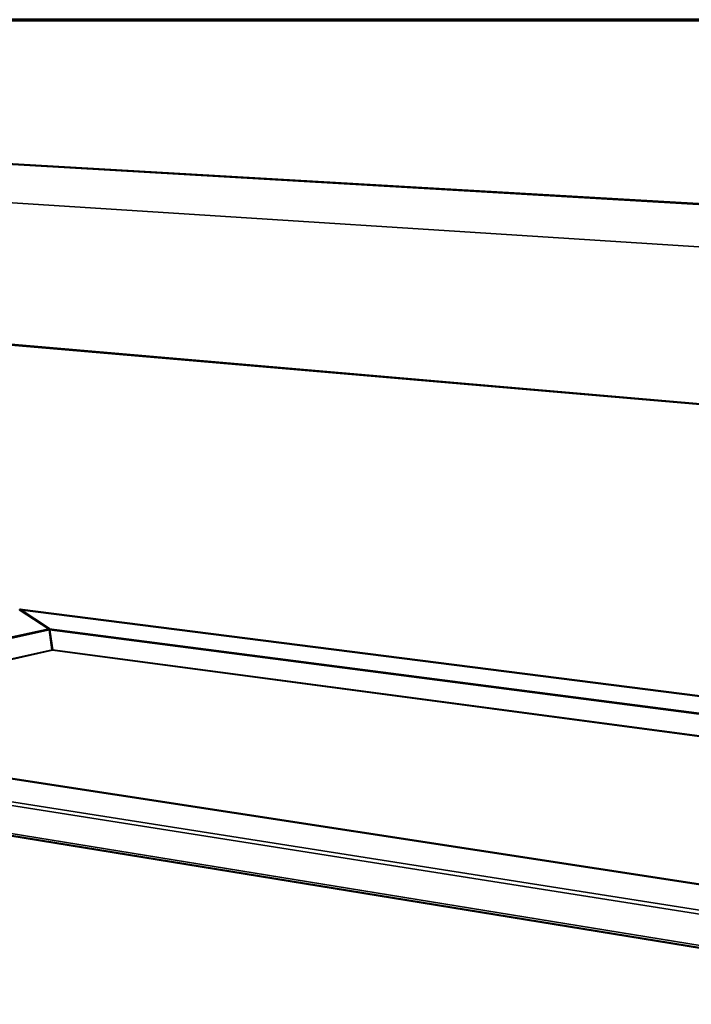
# Model space of a CAD drawing. Units: millimetres. Extents: x 65 to 5854, y 100 to 4100.
# Drawn here: x 5009 to 5424, y 3491 to 4100 of the extents above; entities that cross this region are included whole.
import ezdxf

# ---------------------------------------------------------------- set-up
doc = ezdxf.new("R2010")
doc.units = ezdxf.units.MM
doc.header["$LTSCALE"] = 20
for name, color, linetype, lineweight in [('Border (ISO)', 7, 'Continuous', 70), ('Visible (ISO)', 7, 'Continuous', 50), ('Visible Narrow (ISO)', 7, 'Continuous', 35)]:
    doc.layers.add(name, color=color, linetype=linetype, lineweight=lineweight)

# ---------------------------------------------------------------- blocks, each defined once
blk = doc.blocks.new('Borders Default Border')
at = {"layer": 'Border (ISO)', "flags": 128}
blk.add_lwpolyline([(5, 5), (5, 205), (292, 205), (292, 5), (5, 5)], dxfattribs=at)

msp = doc.modelspace()

# ---------------------------------------------------------------- linework, layer by layer
at = {"layer": 'Visible (ISO)'}
for p, q in [((4940.5, 4014.33), (5697.3, 3970.42)), ((4941.95, 4014.27), (5698.42, 3970.39)), ((4721.9, 3923.27), (5509.22, 3855.44)), ((4725.29, 3922.91), (5511.95, 3855.12)), ((5008.37, 3735.22), (5026.76, 3723.32)), ((5008.58, 3735.18), (5008.58, 3735.08)), ((5008.58, 3735.18), (5026.9, 3723.32)), ((5586.15, 3661.69), (5008.68, 3735.2)), ((5026.9, 3723.32), (5026.9, 3723.31)), ((5026.9, 3723.31), (5026.9, 3722.94)), ((5026.9, 3722.94), (5026.91, 3722.83)), ((5028.73, 3710.31), (5026.94, 3722.61)), ((5028.88, 3710.31), (5027.08, 3722.61)), ((5028.96, 3709.98), (5028.82, 3709.98)), ((4768.71, 3666.78), (5451.46, 3561.76)), ((4683.41, 3647.29), (5492, 3515.68))]:
    msp.add_line(p, q, dxfattribs=at)
at = {"layer": 'Visible (ISO)', "flags": 128}
for points in [[(5028.73, 3710.31, 0.028529), (5028.75, 3710.2, 0.028529), (5028.78, 3710.1, 0.017281), (5028.8, 3710.04, 0.017281), (5028.82, 3709.98)], [(5028.88, 3710.31, 0.028539), (5028.89, 3710.21, 0.028539), (5028.92, 3710.1, 0.017288), (5028.94, 3710.04, 0.017288), (5028.96, 3709.98)]]:
    msp.add_lwpolyline(points, format="xyb", dxfattribs=at)
at = {"layer": 'Visible (ISO)'}
for points in [[(5008.58, 3735.18), (5008.61, 3735.2), (5008.64, 3735.2), (5008.68, 3735.2)], [(5026.94, 3722.61), (5026.89, 3722.99), (5026.82, 3723.22), (5026.76, 3723.32)], [(5026.9, 3723.32), (5026.97, 3723.23), (5027.03, 3722.99), (5027.08, 3722.61)], [(5027.11, 3722.39), (5027.06, 3722.42), (5027.01, 3722.44), (5026.96, 3722.46)]]:
    msp.add_open_spline(points, degree=3, dxfattribs=at)
msp.add_open_spline([(5028.94, 3709.98), (5028.94, 3709.98), (5028.94, 3709.98), (5028.94, 3710.02), (5028.93, 3710.06), (5028.92, 3710.1)], degree=3, knots=[0.04558731, 0.04558731, 0.04558731, 0.04558731, 0.0459259, 0.0459259, 0.06494054, 0.06494054, 0.06494054, 0.06494054], dxfattribs=at)
at = {"layer": 'Visible Narrow (ISO)'}
for p, q in [((4774.55, 4001.34), (5565.03, 3950.7)), ((5586.15, 3661.65), (5008.58, 3735.18)), ((4768.05, 3666.85), (5026.76, 3723.32)), ((5026.94, 3722.61), (4770.41, 3666.52)), ((5026.9, 3723.32), (5585.71, 3650.85)), ((5585.68, 3650.07), (5027.08, 3722.61)), ((4808.01, 3660.73), (5028.73, 3710.31)), ((5028.82, 3709.98), (4809.03, 3660.58)), ((5028.88, 3710.31), (5585.12, 3636.39)), ((5585.11, 3636.04), (5028.96, 3709.98)), ((4683.81, 3666.68), (5491.91, 3539.47)), ((5451.65, 3561.66), (4768.07, 3666.82)), ((5491.95, 3536.81), (4681.85, 3664.82)), ((4682.43, 3648.74), (5491.31, 3517.37))]:
    msp.add_line(p, q, dxfattribs=at)
msp.add_open_spline([(5026.9, 3723.31), (5026.93, 3723.25), (5026.97, 3723.16), (5027, 3723.05)], degree=3, dxfattribs=at)

# ---------------------------------------------------------------- block references
at = {"xscale": 20, "yscale": 20, "zscale": 20}
msp.add_blockref('Borders Default Border', (0, 0), dxfattribs=at)

doc.saveas('drawing.dxf')
